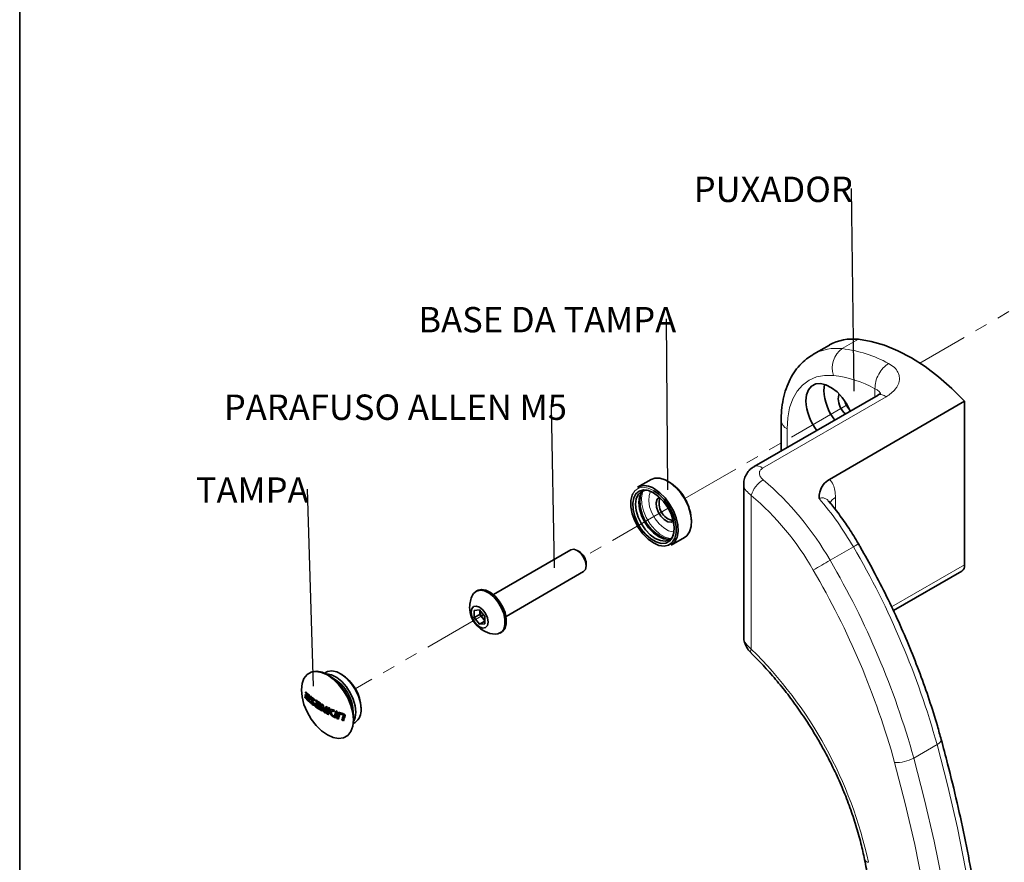
# Paper-space layout 'INSTRUÇÕES' of a CAD drawing. Units: millimetres. Extents: x 10 to 205, y 4 to 287.
# Drawn here: x 10 to 107, y 110 to 193 of the extents above; entities that cross this region are included whole.
import ezdxf

# ---------------------------------------------------------------- set-up
doc = ezdxf.new("R2010")
doc.units = ezdxf.units.MM
doc.linetypes.add('PHANTOM', pattern=[12.7, 6.35, -1.27, 1.27, -1.27, 1.27, -1.27])
doc.layers.add('ANOTAÇÕES', color=8, linetype='Continuous')
doc.layers.add('LAYOUT_', color=7, linetype='Continuous', lineweight=35)
doc.styles.add('SLDTEXTSTYLE0', font='TXT', dxfattribs={"width": 0.7})
doc.dimstyles.new('SLDDIMSTYLE3', dxfattribs={"dimtxt": 0.18, "dimasz": 2, "dimexe": 0, "dimexo": 0.0625, "dimgap": 0, "dimtad": 0, "dimtih": 1, "dimtoh": 1, "dimdec": 0, "dimrnd": 1e-09, "dimzin": 0, "dimdsep": 46, "dimtxsty": 'Standard', "dimblk1": 'NONE', "dimblk2": 'NONE', "dimsah": 1, "dimcen": 0.09, "dimadec": 0, "dimazin": 0, "dimtfac": 2, "dimtdec": 0, "dimtofl": 0, "dimtmove": 0, "dimatfit": 3, "dimldrblk": 'NONE', "dimfxl": 0, "dimfrac": 2, "dimtolj": 1, "dimtzin": 0, "dimarcsym": 0})

# ---------------------------------------------------------------- blocks, each defined once
blk = doc.blocks.new('SW_NOTE_0_41')
at = {"layer": 'ANOTAÇÕES', "color": 0, "insert": (-5.449, 1.176), "char_height": 2.5, "attachment_point": 2, "style": 'SLDTEXTSTYLE0'}
blk.add_mtext('TAMPA', dxfattribs=at)
blk = doc.blocks.new('_None')
blk = doc.blocks.new('SW_NOTE_0_42')
at = {"layer": 'ANOTAÇÕES', "color": 0, "insert": (-15.395, 1.171), "char_height": 2.5, "attachment_point": 2, "style": 'SLDTEXTSTYLE0'}
blk.add_mtext('PARAFUSO ALLEN M5', dxfattribs=at)
blk = doc.blocks.new('SW_NOTE_0_43')
at = {"layer": 'ANOTAÇÕES', "color": 0, "insert": (-11.751, 1.159), "char_height": 2.5, "attachment_point": 2, "style": 'SLDTEXTSTYLE0'}
blk.add_mtext('BASE DA TAMPA', dxfattribs=at)
blk = doc.blocks.new('SW_NOTE_0_44')
at = {"layer": 'ANOTAÇÕES', "color": 0, "insert": (-7.695, 1.157), "char_height": 2.5, "attachment_point": 2, "style": 'SLDTEXTSTYLE0'}
blk.add_mtext('PUXADOR', dxfattribs=at)

psp = doc.layouts.new('INSTRUÇÕES')

# ---------------------------------------------------------------- linework, layer by layer
at = {"color": 7, "linetype": 'PHANTOM', "lineweight": 18}
for p, q in [((114.104, 167.716), (98.72, 158.834)), ((91.567, 154.706), (75.558, 145.463)), ((73.915, 144.515), (65.631, 139.733)), ((55.708, 134.005), (43.066, 126.706))]:
    psp.add_line(p, q, dxfattribs=at)
at = {"color": 9, "linetype": 'Continuous', "lineweight": 18}
for p, q in [((92.667, 161.169), (91.076, 160.25)), ((94.299, 155.499), (94.299, 156.304)), ((95.416, 155.499), (83.219, 148.458)), ((85.637, 152.336), (85.637, 150.499)), ((82.102, 145.783), (82.102, 130.626)), ((90.41, 145.577), (90.41, 144.365)), ((89.876, 139.378), (92.174, 140.705)), ((95.942, 134.781), (103.138, 138.935)), ((38.407, 125.671), (38.478, 125.712)), ((38.434, 126.054), (38.504, 126.095)), ((38.436, 125.495), (38.507, 125.535)), ((38.463, 125.97), (38.534, 126.01)), ((38.689, 125.654), (38.759, 125.695)), ((38.894, 125.282), (38.964, 125.323)), ((39.495, 125.249), (39.566, 125.29)), ((38.893, 125.112), (38.964, 125.153)), ((39.497, 124.689), (39.567, 124.73)), ((39.531, 125.169), (39.602, 125.209)), ((39.936, 124.499), (40.007, 124.54)), ((40.029, 124.373), (40.1, 124.414)), ((40.93, 124.491), (41, 124.531)), ((41.4, 124.338), (41.471, 124.379)), ((41.592, 124.224), (41.662, 124.265)), ((40.905, 123.941), (40.976, 123.982)), ((41.828, 124.139), (41.898, 124.18)), ((41.875, 124.065), (41.946, 124.106)), ((98.122, 119.883), (100.42, 121.21))]:
    psp.add_line(p, q, dxfattribs=at)
at = {"color": 7, "linetype": 'Continuous', "lineweight": 35}
for p, q in [((89.817, 160.61), (88.227, 159.692)), ((94.602, 155.674), (82.386, 148.622)), ((89.803, 147.359), (103.138, 155.058)), ((103.138, 155.058), (103.138, 138.935)), ((85.051, 153.152), (85.051, 150.161)), ((72.232, 147.354), (70.906, 146.588)), ((81.369, 146.927), (81.369, 131.853)), ((74.206, 140.872), (75.531, 141.638)), ((64.329, 140.425), (56.677, 136.007)), ((65.131, 140.261), (64.954, 140.363)), ((65.838, 138.832), (65.838, 139.036)), ((57.927, 133.842), (65.579, 138.26)), ((96.115, 134.415), (102.853, 138.305)), ((55.105, 136.399), (54.97, 136.321)), ((54.79, 134.44), (55.32, 134.488)), ((54.79, 133.733), (54.79, 134.44)), ((55.341, 134.051), (54.79, 133.733)), ((55.32, 134.488), (55.85, 133.828)), ((55.341, 134.405), (55.341, 134.461)), ((55.343, 134.459), (55.341, 134.405)), ((55.341, 134.051), (55.341, 134.405)), ((55.606, 133.722), (55.341, 134.051)), ((55.32, 133.073), (54.79, 133.733)), ((55.85, 133.379), (55.32, 133.073)), ((55.85, 133.121), (55.32, 133.073)), ((55.85, 133.418), (55.606, 133.722)), ((55.85, 133.828), (55.85, 133.121)), ((57.345, 132.207), (57.48, 132.285)), ((40.195, 128.34), (40.063, 128.264)), ((41.691, 128.158), (41.62, 128.198)), ((38.164, 126.313), (38.235, 126.354)), ((38.085, 125.838), (38.156, 125.879)), ((38.436, 125.495), (38.085, 125.838)), ((38.117, 126.052), (38.187, 126.093)), ((38.386, 125.649), (38.488, 125.708)), ((38.507, 125.535), (38.389, 125.651)), ((38.422, 125.755), (38.492, 125.796)), ((38.441, 125.859), (38.512, 125.9)), ((38.58, 125.915), (38.504, 125.511)), ((38.558, 125.386), (38.629, 125.427)), ((38.687, 125.921), (38.652, 125.9)), ((38.894, 125.282), (38.689, 125.654)), ((38.756, 125.722), (38.961, 125.35)), ((38.964, 125.323), (38.759, 125.695)), ((38.77, 125.767), (38.841, 125.808)), ((38.903, 125.251), (38.952, 125.279)), ((39.104, 125.204), (39.126, 125.31)), ((39.104, 125.204), (39.175, 125.245)), ((39.163, 125.472), (39.234, 125.513)), ((39.495, 125.249), (39.163, 125.472)), ((39.552, 124.99), (39.175, 125.245)), ((39.189, 125.58), (39.589, 125.316)), ((39.566, 125.29), (39.234, 125.513)), ((39.063, 124.985), (39.134, 125.026)), ((39.481, 124.949), (39.104, 125.204)), ((39.463, 124.862), (39.534, 124.903)), ((39.481, 124.949), (39.552, 124.99)), ((39.505, 125.055), (39.531, 125.169)), ((39.505, 125.055), (39.575, 125.096)), ((39.575, 125.096), (39.602, 125.209)), ((39.645, 124.596), (39.784, 125.198)), ((39.645, 124.596), (39.716, 124.637)), ((39.716, 124.637), (39.838, 125.167)), ((39.852, 124.851), (39.923, 124.892)), ((39.936, 125.031), (40.054, 124.509)), ((40.054, 124.509), (40.172, 124.981)), ((40.054, 124.509), (40.125, 124.55)), ((40.125, 124.55), (40.226, 124.953)), ((40.172, 124.981), (40.315, 124.907)), ((40.252, 124.254), (40.308, 124.286)), ((40.281, 124.386), (40.403, 124.863)), ((40.281, 124.386), (40.352, 124.427)), ((40.352, 124.427), (40.456, 124.836)), ((40.879, 124.553), (40.755, 124.482)), ((41.026, 124.007), (41.165, 124.516)), ((41.097, 124.048), (41.236, 124.557)), ((41.326, 124.451), (41.158, 123.833)), ((41.645, 124.274), (41.544, 124.216)), ((43.635, 124.708), (43.635, 124.79)), ((41.026, 124.007), (41.097, 124.048)), ((41.254, 123.794), (41.325, 123.835)), ((41.749, 123.606), (41.82, 123.647)), ((42.913, 123.327), (43.045, 123.403))]:
    psp.add_line(p, q, dxfattribs=at)
at = {"color": 7, "linetype": 'Continuous', "lineweight": 35, "flags": 128}
for points in [[(92.667, 161.169), (93.932, 160.963), (95.236, 160.586), (96.566, 160.042), (97.909, 159.336), (99.25, 158.475), (100.578, 157.468), (101.878, 156.325), (103.138, 155.058)], [(88.176, 159.662), (88.217, 159.686), (88.227, 159.692)], [(91.872, 154.098), (91.518, 154.79), (91.073, 155.429), (90.564, 155.976), (90.019, 156.402), (89.465, 156.685), (88.935, 156.808), (88.455, 156.765), (88.052, 156.558), (87.747, 156.199), (87.558, 155.707), (87.493, 155.109)], [(89.326, 156.732), (89.325, 156.728), (89.261, 156.13)], [(90.675, 155.313), (90.741, 155.681), (90.782, 155.762)], [(75.531, 141.638), (75.753, 141.806), (76.024, 142.192), (76.18, 142.701), (76.211, 143.308), (76.117, 143.978), (75.902, 144.676), (75.579, 145.365), (75.164, 146.007), (74.68, 146.567), (74.152, 147.016), (73.611, 147.329), (73.083, 147.489), (72.599, 147.487), (72.232, 147.354)], [(70.432, 145.949), (70.368, 145.811), (70.239, 145.278), (70.239, 144.653), (70.368, 143.972), (70.62, 143.273), (70.979, 142.598), (71.424, 141.986), (71.93, 141.472), (72.467, 141.087), (73.005, 140.852), (73.511, 140.782), (73.956, 140.879), (74.315, 141.14), (74.566, 141.548), (74.696, 142.08), (74.696, 142.705), (74.566, 143.387), (74.315, 144.085), (73.956, 144.76), (73.511, 145.373), (73.005, 145.886), (72.467, 146.272), (72.467, 146.272)], [(72.467, 146.043), (72.976, 145.675), (73.453, 145.181), (73.868, 144.593), (74.195, 143.948), (74.414, 143.286), (74.51, 142.649), (74.478, 142.076), (74.319, 141.604), (74.044, 141.263), (73.67, 141.073), (73.221, 141.047), (72.724, 141.187), (72.211, 141.483), (71.714, 141.917), (71.264, 142.462), (70.89, 143.083), (70.615, 143.742), (70.457, 144.397), (70.425, 145.007), (70.521, 145.533), (70.739, 145.943), (71.066, 146.211), (71.481, 146.32), (71.958, 146.262), (72.467, 146.043)], [(74.417, 141.836), (74.328, 141.687), (74.019, 141.4), (73.616, 141.276), (73.147, 141.322), (72.644, 141.536), (72.141, 141.903), (71.672, 142.398), (71.269, 142.987), (70.96, 143.631), (70.766, 144.285), (70.7, 144.904), (70.766, 145.447), (70.96, 145.876), (71.269, 146.163), (71.672, 146.287), (71.846, 146.29)], [(74.168, 141.507), (73.932, 141.458), (73.463, 141.504), (72.96, 141.718), (72.457, 142.085), (71.988, 142.58), (71.585, 143.17), (71.276, 143.813), (71.082, 144.467), (71.016, 145.086), (71.082, 145.629), (71.276, 146.059), (71.436, 146.239)], [(72.556, 146.425), (73.094, 146.042), (73.603, 145.534), (74.056, 144.929), (74.427, 144.259), (74.698, 143.561), (74.854, 142.872), (74.885, 142.229), (74.791, 141.667), (74.577, 141.217), (74.253, 140.901), (74.206, 140.872)], [(74.428, 143.226), (74.217, 143.144), (73.883, 143.187), (73.526, 143.393), (73.193, 143.735), (72.929, 144.165), (72.77, 144.626), (72.737, 145.056), (72.834, 145.397), (73.05, 145.602), (73.055, 145.604)], [(65.838, 138.832), (65.771, 139.261), (65.579, 139.703), (65.293, 140.09), (64.954, 140.363), (64.616, 140.48), (64.329, 140.425)], [(65.579, 138.26), (65.579, 138.26), (65.771, 138.48), (65.838, 138.832)], [(56.846, 132.098), (57.126, 132.121), (57.461, 132.288), (57.698, 132.602), (57.822, 133.04), (57.822, 133.568), (57.698, 134.148), (57.461, 134.736), (57.126, 135.289), (56.72, 135.767), (56.272, 136.133), (55.816, 136.36), (55.385, 136.432), (55.012, 136.343), (54.723, 136.1), (54.626, 135.944)], [(57.48, 132.285), (57.595, 132.366), (57.833, 132.68), (57.956, 133.117), (57.956, 133.645), (57.833, 134.225), (57.595, 134.814), (57.261, 135.367), (56.855, 135.844), (56.407, 136.21), (55.951, 136.438), (55.52, 136.51), (55.146, 136.421), (55.105, 136.399)], [(54.48, 134.265), (54.544, 133.857), (54.726, 133.438), (54.999, 133.07), (55.32, 132.811), (55.641, 132.699), (55.914, 132.752), (56.096, 132.962), (56.16, 133.296), (56.096, 133.704), (55.914, 134.123), (55.641, 134.491), (55.32, 134.75), (54.999, 134.862), (54.726, 134.809), (54.544, 134.599), (54.48, 134.265)], [(37.751, 126.597), (37.815, 125.902), (38.005, 125.167), (38.31, 124.429), (38.716, 123.726), (39.202, 123.093), (39.743, 122.561), (40.314, 122.158), (40.884, 121.903), (41.426, 121.809), (41.912, 121.881), (42.318, 122.115), (42.623, 122.5), (42.813, 123.016), (42.877, 123.638), (42.813, 124.334), (42.623, 125.069), (42.318, 125.806), (41.912, 126.509), (41.426, 127.142), (40.884, 127.674), (40.314, 128.077), (39.743, 128.333), (39.202, 128.426), (38.716, 128.354), (38.31, 128.12), (38.005, 127.735), (37.815, 127.219), (37.751, 126.597)], [(38.786, 128.376), (38.792, 128.378), (39.276, 128.45), (39.815, 128.357), (40.382, 128.103), (40.95, 127.701), (41.489, 127.172), (41.973, 126.542), (42.377, 125.842), (42.681, 125.108), (42.869, 124.377), (42.933, 123.685)], [(43.635, 124.708), (43.572, 125.323), (43.386, 125.973), (43.089, 126.616), (42.7, 127.213), (42.243, 127.725), (41.746, 128.121), (41.242, 128.375), (40.762, 128.472), (40.335, 128.406), (40.195, 128.34)], [(43.122, 124.412), (43.059, 125.027), (42.873, 125.677), (42.576, 126.32), (42.187, 126.917), (41.73, 127.429), (41.234, 127.825), (40.729, 128.079), (40.249, 128.177), (40.247, 128.177)], [(42.93, 123.53), (43.059, 123.87), (43.122, 124.412)]]:
    psp.add_lwpolyline(points, dxfattribs=at)
at = {"color": 9, "linetype": 'Continuous', "lineweight": 18, "flags": 128}
for points in [[(90.206, 157.612), (89.338, 157.617), (88.532, 157.458), (87.804, 157.139), (87.166, 156.664), (86.628, 156.043), (86.2, 155.286), (85.889, 154.405), (85.7, 153.416), (85.637, 152.336)], [(72.467, 146.272), (71.93, 146.507), (71.424, 146.577), (70.979, 146.479), (70.62, 146.219), (70.432, 145.949)], [(74.185, 141.523), (74.113, 141.529), (73.61, 141.67), (73.092, 141.97), (72.59, 142.409), (72.135, 142.959), (71.758, 143.587), (71.48, 144.253), (71.32, 144.915), (71.287, 145.531), (71.384, 146.063), (71.469, 146.266)], [(72.183, 146.184), (72.182, 146.184), (72.026, 145.766), (71.994, 145.246), (72.089, 144.663), (72.304, 144.061), (72.623, 143.482), (73.022, 142.972), (73.471, 142.567), (73.938, 142.297), (74.388, 142.183), (74.494, 142.18)], [(100.42, 121.21), (100.592, 121.322), (100.722, 121.435), (100.806, 121.544), (100.84, 121.646), (100.836, 121.705)], [(100.42, 55.894), (101.482, 58.778), (102.423, 61.779), (103.242, 64.89), (103.937, 68.108), (104.508, 71.426), (104.952, 74.841), (105.27, 78.346), (105.461, 81.936), (105.525, 85.605), (105.461, 89.348), (105.27, 93.158), (104.952, 97.03), (104.508, 100.958), (103.937, 104.935), (103.242, 108.955), (102.423, 113.012), (101.482, 117.099), (100.42, 121.21)], [(96.238, 54.924), (97.288, 57.774), (98.218, 60.738), (99.027, 63.812), (99.714, 66.991), (100.277, 70.27), (100.716, 73.644), (101.03, 77.106), (101.219, 80.653), (101.282, 84.278), (101.219, 87.976), (101.03, 91.741), (100.716, 95.566), (100.277, 99.447), (99.714, 103.376), (99.027, 107.348), (98.218, 111.356), (97.288, 115.394), (96.238, 119.455)], [(98.122, 119.883), (99.184, 115.772), (100.125, 111.685), (100.944, 107.628), (101.639, 103.608), (102.209, 99.631), (102.654, 95.704), (102.972, 91.832), (103.163, 88.021), (103.226, 84.278), (103.163, 80.609), (102.972, 77.019), (102.654, 73.514), (102.209, 70.1), (101.639, 66.781), (100.944, 63.564), (100.125, 60.452), (99.184, 57.452), (98.122, 54.567)]]:
    psp.add_lwpolyline(points, dxfattribs=at)
at = {"color": 7, "linetype": 'Continuous', "lineweight": 35}
for centre, radius, start, end in [((92.106, 156.484), 4.719, 83.16512, 119.01144), ((94.459, 156.382), 5.204, 182.78243, 217.55875), ((92.691, 155.362), 5.204, 182.78243, 217.55875), ((92.834, 155.427), 2.162, 183.00719, 228.04388), ((93.485, 155.813), 2.304, 196.43059, 223.56409), ((71.595, 145.132), 1.611, 53.38387, 115.30572), ((71.406, 143.067), 4.81, 1.59357, 58.40104), ((75.134, 145.219), 4.001, 169.79181, 250.20281), ((74.744, 144.994), 1.734, 161.0158, 258.97887), ((64.303, 138.966), 1.537, 2.60583, 57.38887), ((102.48, 138.853), 0.663, 304.23512, 7.07683), ((57.001, 134.751), 2.658, 153.33572, 180), ((57.001, 134.751), 2.658, 180, 266.6589), ((56.491, 134.458), 1.151, 182.63938, 219.77188), ((56.387, 134.333), 0.991, 218.06243, 237.23251), ((39.466, 124.628), 4.172, 2.21893, 57.77572), ((38.848, 124.271), 4.027, 1.1077, 58.8869), ((46.043, 124.739), 8.035, 167.93498, 168.70224), ((42.827, 130.898), 6.54, 224.51324, 227.78856), ((42.904, 131.097), 6.645, 224.76071, 228.61444), ((42.898, 130.939), 6.54, 224.51324, 227.78856), ((44.694, 124.975), 6.665, 171.68287, 172.55815), ((42.743, 130.365), 6.415, 223.62573, 227.13089), ((45.051, 124.924), 7.026, 169.90854, 170.75991), ((42.791, 130.552), 6.488, 223.90976, 227.66938), ((42.818, 130.703), 6.528, 224.15671, 227.89775), ((42.871, 130.602), 6.502, 223.91522, 227.66707), ((45.525, 124.497), 7.213, 169.95665, 170.6367), ((46.25, 124.364), 7.951, 168.35169, 169.16441), ((45.595, 124.538), 7.213, 169.95665, 170.6367), ((46.32, 124.405), 7.951, 168.35169, 169.16441), ((45.997, 124.243), 7.526, 170.47341, 171.26209), ((43.429, 131.006), 7.437, 229.07796, 232.41257), ((43.432, 131.136), 7.449, 229.29826, 232.34379), ((43.5, 131.047), 7.437, 229.07796, 232.41257), ((43.701, 132.043), 7.882, 231.23232, 234.42472), ((43.704, 131.928), 7.893, 231.30957, 234.22317), ((43.768, 131.959), 7.881, 231.30743, 234.22531), ((47.768, 123.492), 8.913, 166.10672, 166.81931), ((44.167, 132.391), 8.692, 234.55388, 237.55995), ((48, 123.381), 9.081, 165.989, 166.68985), ((48.07, 123.422), 9.081, 165.989, 166.68985), ((46.523, 123.693), 7.571, 169.38023, 170.17667), ((44.12, 131.932), 8.592, 233.94506, 237.44613), ((44.091, 132.017), 8.55, 234.13299, 236.94309), ((44.186, 131.966), 8.585, 233.94347, 237.44773), ((47.752, 123.173), 8.459, 167.87914, 168.4778), ((47.823, 123.213), 8.459, 167.87914, 168.4778), ((48.107, 123.009), 8.696, 165.89565, 168.68794), ((44.691, 132.835), 9.661, 238.51826, 239.44311), ((44.761, 132.876), 9.661, 238.51826, 239.44311), ((48.153, 122.865), 8.535, 166.54352, 168.8464), ((45.084, 134.204), 10.45, 239.52305, 239.93207), ((50.687, 127.253), 11.098, 192.49987, 194.36911), ((50.758, 127.294), 11.098, 192.49987, 194.36911), ((44.969, 133.331), 10.229, 241.12726, 242.00025), ((45.04, 133.371), 10.229, 241.12726, 242.00025), ((49.111, 122.428), 9.139, 164.26402, 168.18952), ((48.542, 122.51), 8.471, 167.36355, 168.12119), ((45.237, 133.843), 10.808, 242.53078, 243.48165), ((45.141, 133.811), 10.604, 242.72377, 243.60433), ((45.249, 133.768), 10.678, 242.52501, 243.48741), ((45.211, 133.852), 10.604, 242.72377, 243.60433), ((45.348, 134.761), 11.065, 243.45247, 244.30334), ((49.65, 122.177), 9.468, 163.97657, 166.96134), ((45.604, 135.309), 11.67, 246.24006, 246.80058), ((45.509, 134.973), 11.439, 246.39943, 246.64574), ((50.722, 121.691), 10.136, 163.42338, 164.08023), ((45.58, 135.014), 11.439, 246.39943, 246.64574), ((45.882, 135.963), 12.38, 247.60258, 248.40378), ((50.58, 121.584), 9.584, 163.29922, 166.66773), ((50.651, 121.625), 9.584, 163.29922, 166.66773), ((46.181, 136.743), 13.216, 249.30578, 251.3247), ((46.256, 136.678), 13.236, 249.69395, 250.77908), ((42.273, 124.538), 1.372, 304.20323, 7.10894), ((45.729, 134.901), 11.975, 246.2462, 247.56225), ((45.702, 134.965), 11.914, 246.39754, 246.89337), ((45.8, 134.942), 11.975, 246.2462, 247.56225), ((45.952, 135.444), 12.562, 248.04113, 248.83553), ((46.047, 135.545), 12.627, 248.04007, 248.83033), ((50.692, 121.498), 9.54, 163.50753, 166.46937), ((46.185, 136.637), 13.236, 249.69395, 250.77908), ((51.113, 121.279), 9.649, 163.21804, 166.04499), ((46.271, 136.311), 13.485, 250.40471, 251.17024), ((51.171, 121.324), 9.636, 163.21622, 166.04681), ((46.342, 136.351), 13.485, 250.40471, 251.17024), ((51.369, 121.161), 9.746, 162.75626, 165.83044)]:
    psp.add_arc(centre, radius, start, end, dxfattribs=at)
at = {"color": 9, "linetype": 'Continuous', "lineweight": 18}
for centre, radius, start, end in [((90.515, 155.565), 4.719, 83.16512, 119.01144), ((92.434, 158.34), 2.343, 125.39108, 198.09148), ((89.623, 147.82), 12.515, 61.20789, 83.33268), ((88.906, 146.49), 11.198, 61.20777, 83.33273), ((86.052, 153.252), 1.006, 185.70958, 245.62459), ((82.683, 147.935), 0.748, 44.29533, 113.2701), ((84.661, 145.043), 2.664, 121.20348, 163.87613), ((63.975, 124.582), 29.83, 29.73756, 49.66885), ((64.193, 124.689), 27.671, 29.73755, 49.66887), ((64.555, 124.701), 31.921, 30.09077, 40.58293), ((90.947, 144.53), 1.177, 117.10801, 156.28013), ((103.794, 120.932), 22.935, 118.9899, 120.44169), ((21.349, 99.258), 82.062, 15.5163, 30.33632), ((224.93, -94.578), 270.139, 119.99617, 120.40266), ((19.051, 97.931), 82.062, 15.5163, 30.33632), ((19.342, 98.107), 79.805, 15.51628, 30.33632), ((82.435, 130.424), 0.389, 148.82346, 215.03988), ((52.868, 100.88), 41.706, 12.0699, 45.4968), ((96.465, 122.817), 3.369, 266.14787, 299.45774), ((93.697, 110.047), 0.448, 200.04318, 264.28206)]:
    psp.add_arc(centre, radius, start, end, dxfattribs=at)
at = {"color": 7, "linetype": 'Continuous', "lineweight": 35}
for points, knots in [([(88.167, 159.641), (87.962, 159.514), (87.494, 159.225), (86.867, 158.622), (86.283, 157.873), (85.807, 157.015), (85.44, 156.058), (85.188, 155.005), (85.067, 154.026), (85.056, 153.391), (85.051, 153.152)], [0, 0, 0, 0, 0.100571, 0.230105, 0.360342, 0.493005, 0.629271, 0.769502, 0.91315, 1, 1, 1, 1]), ([(94.848, 155.779), (94.846, 155.785), (94.839, 155.811), (94.77, 155.771), (94.647, 155.7), (94.583, 155.663)], [0, 0, 0, 0, 0.1250688, 0.54292, 1, 1, 1, 1]), ([(82.396, 148.609), (82.325, 148.572), (82.095, 148.454), (81.787, 148.143), (81.513, 147.7), (81.373, 147.276), (81.385, 147.013), (81.388, 146.923)], [0, 0, 0, 0, 0.114794, 0.371575, 0.620885, 0.869912, 1, 1, 1, 1]), ([(88.798, 145.467), (88.798, 145.468), (88.795, 145.692), (88.847, 146.184), (89.144, 146.869), (89.585, 147.197), (89.803, 147.359)], [0, 0, 0, 0, 0.002097, 0.284659, 0.64655, 1, 1, 1, 1]), ([(89.819, 145.117), (89.792, 145.161), (89.763, 145.21), (89.771, 145.186), (89.772, 145.183)], [0, 0, 0, 0, 0.90726, 1, 1, 1, 1]), ([(92.679, 140.993), (92.523, 141.256), (92.074, 142.015), (91.267, 143.227), (90.466, 144.329), (89.97, 144.925), (89.833, 145.089)], [0, 0, 0, 0, 0.18205, 0.525765, 0.869713, 1, 1, 1, 1]), ([(100.835, 121.705), (100.71, 122.155), (100.347, 123.458), (99.666, 125.623), (98.761, 128.193), (97.756, 130.757), (96.656, 133.305), (95.464, 135.83), (94.206, 138.281), (93.258, 139.994), (92.746, 140.877), (92.679, 140.993)], [0, 0, 0, 0, 0.069279, 0.200622, 0.331938, 0.463221, 0.594476, 0.72571, 0.85693, 0.98124, 1, 1, 1, 1]), ([(81.378, 131.86), (81.375, 131.837), (81.352, 131.642), (81.44, 131.269), (81.644, 130.78), (81.885, 130.418), (82.077, 130.252), (82.127, 130.209)], [0, 0, 0, 0, 0.036737, 0.317402, 0.59975, 0.896667, 1, 1, 1, 1]), ([(82.116, 130.201), (82.341, 129.979), (82.995, 129.333), (84.051, 128.188), (85.264, 126.743), (86.424, 125.218), (87.522, 123.623), (88.552, 121.97), (89.506, 120.27), (90.377, 118.533), (91.161, 116.773), (91.852, 115), (92.443, 113.229), (92.926, 111.52), (93.163, 110.418), (93.276, 109.893)], [0, 0, 0, 0, 0.042045, 0.12236, 0.202751, 0.283201, 0.363696, 0.444219, 0.524755, 0.605286, 0.68579, 0.766252, 0.846654, 0.926981, 1, 1, 1, 1]), ([(38.378, 125.664), (38.382, 125.661), (38.388, 125.656), (38.397, 125.655), (38.404, 125.659), (38.406, 125.667), (38.407, 125.671)], [0, 0, 0, 0, 0.250008, 0.499917, 0.749785, 1, 1, 1, 1]), ([(38.463, 125.97), (38.463, 125.973), (38.464, 125.979), (38.463, 125.99), (38.461, 126.002), (38.458, 126.015), (38.453, 126.027), (38.447, 126.038), (38.44, 126.047), (38.436, 126.052), (38.434, 126.054)], [0, 0, 0, 0, 0.124866, 0.249772, 0.374381, 0.499749, 0.624077, 0.749487, 0.874384, 1, 1, 1, 1]), ([(38.504, 125.511), (38.501, 125.503), (38.496, 125.485), (38.48, 125.475), (38.46, 125.476), (38.444, 125.489), (38.436, 125.495)], [0, 0, 0, 0, 0.249859, 0.499859, 0.749873, 1, 1, 1, 1]), ([(38.534, 126.01), (38.534, 126.014), (38.535, 126.02), (38.534, 126.031), (38.532, 126.043), (38.528, 126.056), (38.524, 126.068), (38.518, 126.078), (38.511, 126.088), (38.507, 126.093), (38.504, 126.095)], [0, 0, 0, 0, 0.124967, 0.249762, 0.374688, 0.499752, 0.624595, 0.749475, 0.874558, 1, 1, 1, 1]), ([(38.511, 126.112), (38.516, 126.107), (38.527, 126.096), (38.543, 126.074), (38.557, 126.048), (38.568, 126.021), (38.576, 125.992), (38.581, 125.964), (38.583, 125.937), (38.581, 125.922), (38.58, 125.915)], [0, 0, 0, 0, 0.125013, 0.249805, 0.37568, 0.499808, 0.624586, 0.749649, 0.874606, 1, 1, 1, 1]), ([(38.689, 125.654), (38.679, 125.674), (38.661, 125.712), (38.646, 125.774), (38.641, 125.83), (38.648, 125.878), (38.667, 125.91), (38.694, 125.925), (38.729, 125.923), (38.753, 125.906), (38.766, 125.897)], [0, 0, 0, 0, 0.124985, 0.249929, 0.374849, 0.499773, 0.624712, 0.749657, 0.874594, 1, 1, 1, 1]), ([(38.759, 125.695), (38.75, 125.714), (38.732, 125.753), (38.716, 125.814), (38.712, 125.871), (38.719, 125.918), (38.733, 125.947), (38.747, 125.953), (38.752, 125.955)], [0, 0, 0, 0, 0.183016, 0.365974, 0.548895, 0.731823, 0.914771, 1, 1, 1, 1]), ([(38.77, 125.767), (38.768, 125.769), (38.763, 125.772), (38.757, 125.772), (38.752, 125.769), (38.749, 125.763), (38.747, 125.755), (38.748, 125.744), (38.751, 125.733), (38.754, 125.726), (38.756, 125.722)], [0, 0, 0, 0, 0.124709, 0.249941, 0.374814, 0.499773, 0.624536, 0.749625, 0.874675, 1, 1, 1, 1]), ([(38.881, 125.238), (38.884, 125.237), (38.888, 125.234), (38.894, 125.233), (38.899, 125.236), (38.902, 125.242), (38.904, 125.25), (38.902, 125.26), (38.899, 125.272), (38.895, 125.279), (38.894, 125.282)], [0, 0, 0, 0, 0.125424, 0.250036, 0.375215, 0.499961, 0.624854, 0.749718, 0.874649, 1, 1, 1, 1]), ([(38.961, 125.35), (38.971, 125.331), (38.99, 125.293), (39.008, 125.233), (39.015, 125.177), (39.009, 125.131), (38.992, 125.099), (38.965, 125.085), (38.931, 125.088), (38.906, 125.104), (38.893, 125.112)], [0, 0, 0, 0, 0.124979, 0.249932, 0.374874, 0.499809, 0.624748, 0.749689, 0.874607, 1, 1, 1, 1]), ([(38.952, 125.279), (38.954, 125.278), (38.959, 125.275), (38.965, 125.274), (38.97, 125.277), (38.973, 125.283), (38.974, 125.291), (38.973, 125.301), (38.97, 125.312), (38.966, 125.319), (38.964, 125.323)], [0, 0, 0, 0, 0.12498, 0.24997, 0.374901, 0.49982, 0.624751, 0.749654, 0.874624, 1, 1, 1, 1]), ([(39.531, 125.169), (39.532, 125.172), (39.533, 125.178), (39.532, 125.189), (39.529, 125.201), (39.525, 125.213), (39.519, 125.224), (39.512, 125.234), (39.504, 125.243), (39.498, 125.247), (39.495, 125.249)], [0, 0, 0, 0, 0.1248429, 0.2498156, 0.3741122, 0.4997901, 0.6232646, 0.7495564, 0.8734522, 1, 1, 1, 1]), ([(39.602, 125.209), (39.603, 125.213), (39.604, 125.219), (39.603, 125.23), (39.6, 125.242), (39.596, 125.253), (39.59, 125.265), (39.583, 125.275), (39.575, 125.284), (39.569, 125.288), (39.566, 125.29)], [0, 0, 0, 0, 0.125014, 0.249798, 0.374763, 0.49979, 0.6246, 0.749559, 0.874578, 1, 1, 1, 1]), ([(39.589, 125.316), (39.596, 125.312), (39.609, 125.302), (39.628, 125.281), (39.645, 125.258), (39.659, 125.231), (39.669, 125.204), (39.675, 125.176), (39.677, 125.151), (39.674, 125.136), (39.673, 125.128)], [0, 0, 0, 0, 0.12695, 0.249813, 0.378646, 0.499799, 0.628701, 0.749588, 0.8746, 1, 1, 1, 1]), ([(39.049, 125.136), (39.044, 125.133), (39.031, 125.124), (39.002, 125.129), (38.976, 125.145), (38.964, 125.153)], [0, 0, 0, 0, 0.210804, 0.60466, 1, 1, 1, 1]), ([(39.427, 124.851), (39.432, 124.849), (39.44, 124.845), (39.451, 124.845), (39.459, 124.851), (39.462, 124.858), (39.463, 124.862)], [0, 0, 0, 0, 0.249957, 0.499948, 0.749927, 1, 1, 1, 1]), ([(39.58, 124.715), (39.577, 124.706), (39.571, 124.688), (39.551, 124.675), (39.526, 124.674), (39.506, 124.684), (39.497, 124.689)], [0, 0, 0, 0, 0.249961, 0.499922, 0.749881, 1, 1, 1, 1]), ([(39.848, 125.161), (39.858, 125.154), (39.878, 125.14), (39.904, 125.108), (39.925, 125.07), (39.932, 125.044), (39.936, 125.031)], [0, 0, 0, 0, 0.24918, 0.499749, 0.749594, 1, 1, 1, 1]), ([(40.029, 124.373), (40.019, 124.38), (39.999, 124.393), (39.971, 124.424), (39.948, 124.461), (39.94, 124.486), (39.936, 124.499)], [0, 0, 0, 0, 0.249874, 0.499744, 0.749602, 1, 1, 1, 1]), ([(40.1, 124.414), (40.09, 124.42), (40.069, 124.434), (40.042, 124.465), (40.019, 124.502), (40.011, 124.527), (40.007, 124.54)], [0, 0, 0, 0, 0.249876, 0.499744, 0.749602, 1, 1, 1, 1]), ([(40.276, 124.363), (40.281, 124.345), (40.29, 124.309), (40.325, 124.255), (40.366, 124.209), (40.397, 124.185), (40.412, 124.172)], [0, 0, 0, 0, 0.240255, 0.499029, 0.748992, 1, 1, 1, 1]), ([(40.905, 123.941), (40.861, 123.965), (40.773, 124.014), (40.66, 124.143), (40.584, 124.29), (40.557, 124.437), (40.583, 124.561), (40.658, 124.642), (40.77, 124.671), (40.858, 124.642), (40.902, 124.628)], [0, 0, 0, 0, 0.124929, 0.249885, 0.374855, 0.499832, 0.624804, 0.749742, 0.87468, 1, 1, 1, 1]), ([(40.976, 123.982), (40.932, 124.006), (40.844, 124.055), (40.731, 124.184), (40.655, 124.33), (40.625, 124.48), (40.649, 124.556), (40.662, 124.595)], [0, 0, 0, 0, 0.199949, 0.399941, 0.599957, 0.799982, 1, 1, 1, 1]), ([(40.93, 124.491), (40.901, 124.5), (40.844, 124.518), (40.772, 124.499), (40.723, 124.447), (40.706, 124.367), (40.724, 124.272), (40.773, 124.178), (40.846, 124.095), (40.903, 124.064), (40.931, 124.048)], [0, 0, 0, 0, 0.124927, 0.24988, 0.374846, 0.499825, 0.624797, 0.749736, 0.874678, 1, 1, 1, 1]), ([(41, 124.531), (40.971, 124.541), (40.914, 124.56), (40.87, 124.543), (40.848, 124.535)], [0, 0, 0, 0, 0.505608, 1, 1, 1, 1]), ([(41.4, 124.338), (41.405, 124.348), (41.414, 124.368), (41.44, 124.385), (41.474, 124.39), (41.499, 124.383), (41.511, 124.38)], [0, 0, 0, 0, 0.249876, 0.49987, 0.749888, 1, 1, 1, 1]), ([(41.662, 124.265), (41.657, 124.266), (41.646, 124.269), (41.632, 124.267), (41.62, 124.26), (41.617, 124.251), (41.615, 124.247)], [0, 0, 0, 0, 0.249987, 0.499921, 0.749813, 1, 1, 1, 1]), ([(41.592, 124.224), (41.586, 124.226), (41.576, 124.229), (41.561, 124.226), (41.55, 124.219), (41.546, 124.21), (41.544, 124.206)], [0, 0, 0, 0, 0.249987, 0.499921, 0.749813, 1, 1, 1, 1]), ([(41.875, 124.065), (41.876, 124.069), (41.877, 124.075), (41.876, 124.086), (41.872, 124.098), (41.866, 124.109), (41.859, 124.119), (41.849, 124.128), (41.839, 124.135), (41.831, 124.138), (41.828, 124.139)], [0, 0, 0, 0, 0.124964, 0.249755, 0.37438, 0.49972, 0.624252, 0.749448, 0.874866, 1, 1, 1, 1]), ([(41.946, 124.106), (41.946, 124.109), (41.948, 124.116), (41.947, 124.127), (41.943, 124.138), (41.937, 124.149), (41.929, 124.16), (41.92, 124.168), (41.909, 124.176), (41.902, 124.179), (41.898, 124.18)], [0, 0, 0, 0, 0.124963, 0.249756, 0.374647, 0.499733, 0.624563, 0.749438, 0.874524, 1, 1, 1, 1]), ([(41.949, 124.223), (41.958, 124.219), (41.975, 124.212), (42, 124.196), (42.022, 124.176), (42.041, 124.152), (42.055, 124.126), (42.063, 124.099), (42.066, 124.073), (42.062, 124.058), (42.06, 124.05)], [0, 0, 0, 0, 0.1250113, 0.2497894, 0.3750369, 0.4997332, 0.6248553, 0.7496052, 0.8745777, 1, 1, 1, 1]), ([(100.787, 56.305), (100.971, 56.779), (101.504, 58.152), (102.304, 60.5), (103.149, 63.379), (103.883, 66.355), (104.507, 69.421), (105.019, 72.575), (105.42, 75.811), (105.708, 79.124), (105.883, 82.511), (105.946, 85.966), (105.896, 89.485), (105.733, 93.062), (105.457, 96.692), (105.07, 100.372), (104.572, 104.094), (103.963, 107.856), (103.245, 111.65), (102.416, 115.473), (101.605, 118.827), (101.048, 120.91), (100.835, 121.705)], [0, 0, 0, 0, 0.027586, 0.079723, 0.131883, 0.184074, 0.236289, 0.288523, 0.340769, 0.393024, 0.445285, 0.497547, 0.549809, 0.602068, 0.654323, 0.706574, 0.758819, 0.811059, 0.863293, 0.915521, 0.967743, 1, 1, 1, 1]), ([(93.276, 109.893), (93.397, 109.273), (93.749, 107.476), (94.248, 104.525), (94.738, 101.058), (95.117, 97.636), (95.387, 94.266), (95.545, 90.951), (95.594, 87.698), (95.532, 84.511), (95.361, 81.396), (95.079, 78.357), (94.689, 75.4), (94.189, 72.529), (93.707, 70.3), (93.386, 69.035), (93.294, 68.672)], [0, 0, 0, 0, 0.040692, 0.118091, 0.195481, 0.272859, 0.350225, 0.427579, 0.504923, 0.582259, 0.659588, 0.736914, 0.814241, 0.891573, 0.968918, 1, 1, 1, 1])]:
    psp.add_open_spline(points, degree=3, knots=knots, dxfattribs=at)
at = {"color": 9, "linetype": 'Continuous', "lineweight": 18}
for points, knots in [([(95.651, 158.788), (95.467, 158.655), (95.098, 158.391), (94.645, 157.736), (94.338, 156.996), (94.312, 156.534), (94.299, 156.304)], [0, 0, 0, 0, 0.249999, 0.499999, 0.749999, 1, 1, 1, 1]), ([(95.416, 155.499), (95.744, 155.734), (96.363, 156.177), (96.708, 156.92), (96.728, 157.497), (96.581, 157.959), (96.246, 158.421), (95.852, 158.664), (95.651, 158.788)], [0, 0, 0, 0, 0.252746, 0.476474, 0.592054, 0.706053, 0.850471, 1, 1, 1, 1]), ([(94.884, 155.723), (94.853, 155.812), (94.808, 155.945), (94.579, 156.151), (94.401, 156.248), (94.299, 156.304)], [0, 0, 0, 0, 0.4617891, 0.6940188, 1, 1, 1, 1]), ([(95.416, 155.499), (95.347, 155.547), (95.208, 155.641), (95, 155.717), (94.807, 155.735), (94.666, 155.714), (94.604, 155.669), (94.588, 155.658)], [0, 0, 0, 0, 0.230047, 0.460093, 0.69014, 0.920187, 1, 1, 1, 1]), ([(83.219, 148.458), (83.167, 148.423), (83.032, 148.332), (82.907, 148.127), (82.897, 147.859), (83.017, 147.574), (83.193, 147.406), (83.281, 147.321)], [0, 0, 0, 0, 0.12675, 0.33385, 0.54916, 0.772989, 1, 1, 1, 1]), ([(82.102, 145.783), (81.925, 145.932), (81.57, 146.231), (81.353, 146.647), (81.391, 146.873), (81.399, 146.924)], [0, 0, 0, 0, 0.43545, 0.873725, 1, 1, 1, 1]), ([(89.803, 147.359), (89.941, 147.195), (90.19, 146.901), (90.376, 146.267), (90.399, 145.81), (90.41, 145.577)], [0, 0, 0, 0, 0.3821225, 0.6850359, 1, 1, 1, 1]), ([(89.816, 145.075), (89.741, 145.178), (89.595, 145.381), (89.354, 145.506), (89.13, 145.558), (88.967, 145.544), (88.846, 145.493), (88.806, 145.471), (88.798, 145.467)], [0, 0, 0, 0, 0.286441, 0.561119, 0.67423, 0.88951, 0.978376, 1, 1, 1, 1]), ([(81.401, 131.854), (81.398, 131.751), (81.388, 131.467), (81.64, 131.03), (81.959, 130.751), (82.102, 130.626)], [0, 0, 0, 0, 0.239328, 0.660167, 1, 1, 1, 1])]:
    psp.add_open_spline(points, degree=3, knots=knots, dxfattribs=at)
at = {"layer": 'LAYOUT_', "color": 7, "lineweight": 35}
psp.add_line((9.981, 12.999), (9.981, 283.999), dxfattribs=at)

# ---------------------------------------------------------------- block references
at = {"layer": 'ANOTAÇÕES'}
for name, p in [('SW_NOTE_0_44', (91.972, 176.051)), ('SW_NOTE_0_43', (73.748, 163.201)), ('SW_NOTE_0_42', (62.416, 154.556)), ('SW_NOTE_0_41', (38.35, 146.379))]:
    psp.add_blockref(name, p, dxfattribs=at)

# ---------------------------------------------------------------- leaders
at = {"layer": 'ANOTAÇÕES', "has_arrowhead": 0}
for points in [[(92.24, 156.051), (91.972, 176.051)], [(73.875, 146.324), (73.748, 163.201)], [(62.713, 138.648), (62.416, 154.556)], [(38.96, 126.985), (38.35, 146.379)]]:
    psp.add_leader(points, dimstyle='SLDDIMSTYLE3', dxfattribs=at)

doc.saveas('drawing.dxf')
